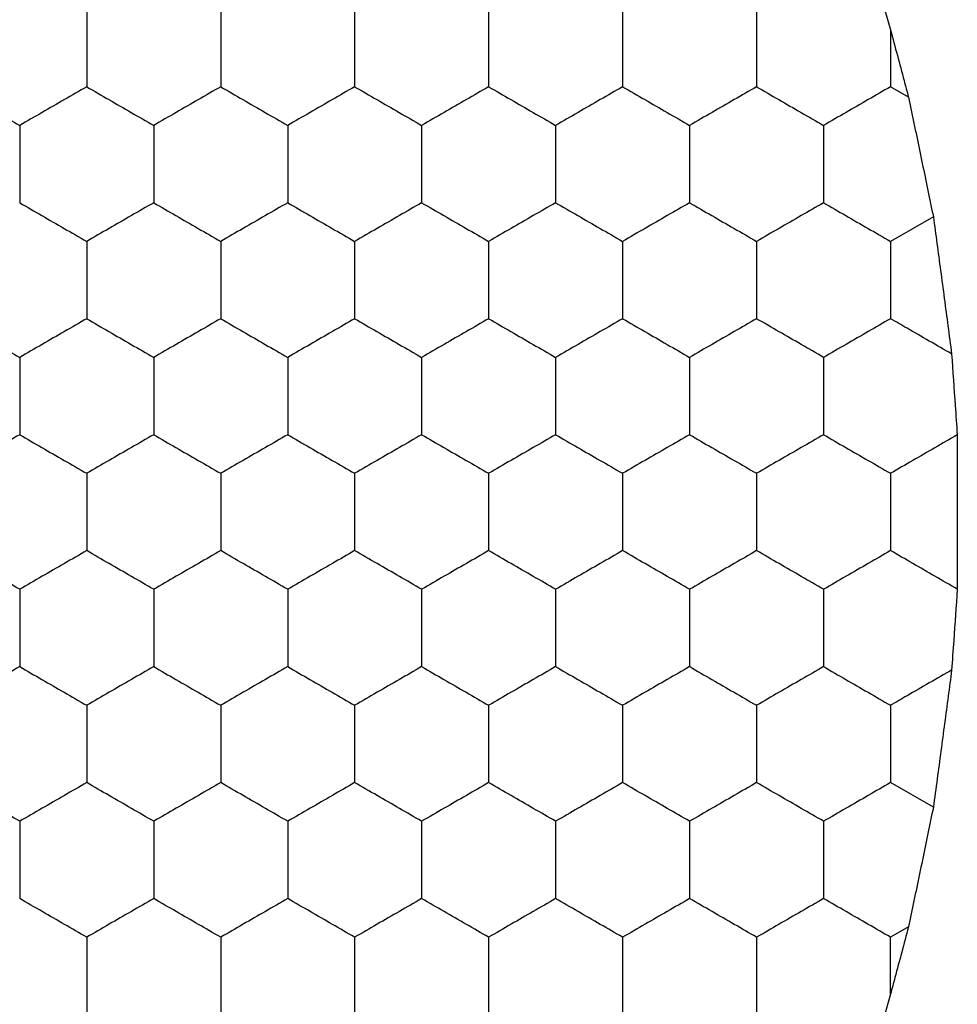
# Model space of a CAD drawing. Units: millimetres. Extents: x 20 to 820, y 20 to 574.
# Drawn here: x 131 to 134, y 157 to 160 of the extents above; entities that cross this region are included whole.
import ezdxf

# ---------------------------------------------------------------- set-up
doc = ezdxf.new("R2010")
doc.units = ezdxf.units.MM
doc.header["$LTSCALE"] = 2

msp = doc.modelspace()

# ---------------------------------------------------------------- linework, layer by layer
at = {"color": 7, "linetype": 'Continuous', "lineweight": 25}
for p, q in [((133.4712, 159.5878), (133.4924, 159.5143)), ((133.4924, 159.5143), (133.4924, 159.3447)), ((133.5458, 159.3138), (133.4924, 159.3447)), ((133.6201, 158.9565), (133.4924, 158.8828)), ((133.6201, 157.1925), (133.4924, 157.2662)), ((133.5458, 156.8352), (133.4924, 156.8043)), ((133.4924, 156.6346), (133.4924, 156.8043)), ((133.4924, 156.6346), (133.4712, 156.5611))]:
    msp.add_line(p, q, dxfattribs=at)
for points, knots in [([(131.0924, 159.5756), (131.0924, 159.5243), (131.0924, 159.4468), (131.0924, 159.3705), (131.0924, 159.3447)], [0, 0, 0, 0, 0.6614393, 1, 1, 1, 1]), ([(131.4924, 159.5756), (131.4924, 159.5243), (131.4924, 159.4468), (131.4924, 159.3705), (131.4924, 159.3447)], [0, 0, 0, 0, 0.6614393, 1, 1, 1, 1]), ([(131.8924, 159.5756), (131.8924, 159.5243), (131.8924, 159.4468), (131.8924, 159.3705), (131.8924, 159.3447)], [0, 0, 0, 0, 0.6614393, 1, 1, 1, 1]), ([(132.2924, 159.5756), (132.2924, 159.5243), (132.2924, 159.4468), (132.2924, 159.3705), (132.2924, 159.3447)], [0, 0, 0, 0, 0.6614393, 1, 1, 1, 1]), ([(132.6924, 159.5756), (132.6924, 159.5243), (132.6924, 159.4468), (132.6924, 159.3705), (132.6924, 159.3447)], [0, 0, 0, 0, 0.6614393, 1, 1, 1, 1]), ([(133.0924, 159.5756), (133.0924, 159.5243), (133.0924, 159.4468), (133.0924, 159.3705), (133.0924, 159.3447)], [0, 0, 0, 0, 0.6614393, 1, 1, 1, 1]), ([(133.4924, 159.5143), (133.5059, 159.4637), (133.5238, 159.3963), (133.5414, 159.3302), (133.5458, 159.3138)], [0, 0, 0, 0, 0.75161, 1, 1, 1, 1]), ([(130.6924, 159.3447), (130.7368, 159.319), (130.8039, 159.2803), (130.87, 159.2421), (130.8924, 159.2292)], [0, 0, 0, 0, 0.661431, 1, 1, 1, 1]), ([(131.0924, 159.3447), (131.048, 159.319), (130.9808, 159.2803), (130.9147, 159.2421), (130.8924, 159.2292)], [0, 0, 0, 0, 0.661449, 1, 1, 1, 1]), ([(131.0924, 159.3447), (131.1368, 159.319), (131.2039, 159.2803), (131.27, 159.2421), (131.2924, 159.2292)], [0, 0, 0, 0, 0.661431, 1, 1, 1, 1]), ([(131.4924, 159.3447), (131.448, 159.319), (131.3808, 159.2803), (131.3147, 159.2421), (131.2924, 159.2292)], [0, 0, 0, 0, 0.661449, 1, 1, 1, 1]), ([(131.4924, 159.3447), (131.5368, 159.319), (131.6039, 159.2803), (131.67, 159.2421), (131.6924, 159.2292)], [0, 0, 0, 0, 0.661431, 1, 1, 1, 1]), ([(131.8924, 159.3447), (131.848, 159.319), (131.7808, 159.2803), (131.7147, 159.2421), (131.6924, 159.2292)], [0, 0, 0, 0, 0.661449, 1, 1, 1, 1]), ([(131.8924, 159.3447), (131.9368, 159.319), (132.0039, 159.2803), (132.07, 159.2421), (132.0924, 159.2292)], [0, 0, 0, 0, 0.661431, 1, 1, 1, 1]), ([(132.2924, 159.3447), (132.248, 159.319), (132.1808, 159.2803), (132.1147, 159.2421), (132.0924, 159.2292)], [0, 0, 0, 0, 0.661449, 1, 1, 1, 1]), ([(132.2924, 159.3447), (132.3368, 159.319), (132.4039, 159.2803), (132.47, 159.2421), (132.4924, 159.2292)], [0, 0, 0, 0, 0.661431, 1, 1, 1, 1]), ([(132.6924, 159.3447), (132.648, 159.319), (132.5808, 159.2803), (132.5147, 159.2421), (132.4924, 159.2292)], [0, 0, 0, 0, 0.661449, 1, 1, 1, 1]), ([(132.6924, 159.3447), (132.7368, 159.319), (132.8039, 159.2803), (132.87, 159.2421), (132.8924, 159.2292)], [0, 0, 0, 0, 0.661431, 1, 1, 1, 1]), ([(133.0924, 159.3447), (133.048, 159.319), (132.9808, 159.2803), (132.9147, 159.2421), (132.8924, 159.2292)], [0, 0, 0, 0, 0.661458, 1, 1, 1, 1]), ([(133.0924, 159.3447), (133.1368, 159.319), (133.2039, 159.2803), (133.27, 159.2421), (133.2924, 159.2292)], [0, 0, 0, 0, 0.661449, 1, 1, 1, 1]), ([(133.4924, 159.3447), (133.448, 159.319), (133.3808, 159.2803), (133.3147, 159.2421), (133.2924, 159.2292)], [0, 0, 0, 0, 0.661431, 1, 1, 1, 1]), ([(133.5458, 159.3138), (133.5567, 159.2618), (133.5784, 159.1577), (133.6042, 159.0331), (133.6174, 158.9695), (133.6201, 158.9565)], [0, 0, 0, 0, 0.44318, 0.886334, 1, 1, 1, 1]), ([(130.8924, 159.2292), (130.8924, 159.1779), (130.8924, 159.1004), (130.8924, 159.0241), (130.8924, 158.9982)], [0, 0, 0, 0, 0.6614393, 1, 1, 1, 1]), ([(131.2924, 159.2292), (131.2924, 159.1779), (131.2924, 159.1004), (131.2924, 159.0241), (131.2924, 158.9982)], [0, 0, 0, 0, 0.6614393, 1, 1, 1, 1]), ([(131.6924, 159.2292), (131.6924, 159.1779), (131.6924, 159.1004), (131.6924, 159.0241), (131.6924, 158.9982)], [0, 0, 0, 0, 0.6614393, 1, 1, 1, 1]), ([(132.0924, 159.2292), (132.0924, 159.1779), (132.0924, 159.1004), (132.0924, 159.0241), (132.0924, 158.9982)], [0, 0, 0, 0, 0.6614393, 1, 1, 1, 1]), ([(132.4924, 159.2292), (132.4924, 159.1779), (132.4924, 159.1004), (132.4924, 159.0241), (132.4924, 158.9982)], [0, 0, 0, 0, 0.6614393, 1, 1, 1, 1]), ([(132.8924, 159.2292), (132.8924, 159.1779), (132.8924, 159.1004), (132.8924, 159.0241), (132.8924, 158.9982)], [0, 0, 0, 0, 0.6614393, 1, 1, 1, 1]), ([(133.2924, 159.2292), (133.2924, 159.1779), (133.2924, 159.1004), (133.2924, 159.0241), (133.2924, 158.9982)], [0, 0, 0, 0, 0.6614393, 1, 1, 1, 1]), ([(130.8924, 158.9982), (130.9368, 158.9726), (131.0039, 158.9338), (131.07, 158.8957), (131.0924, 158.8828)], [0, 0, 0, 0, 0.661449, 1, 1, 1, 1]), ([(131.2924, 158.9982), (131.248, 158.9726), (131.1808, 158.9338), (131.1147, 158.8957), (131.0924, 158.8828)], [0, 0, 0, 0, 0.661431, 1, 1, 1, 1]), ([(131.2924, 158.9982), (131.3368, 158.9726), (131.4039, 158.9338), (131.47, 158.8957), (131.4924, 158.8828)], [0, 0, 0, 0, 0.661449, 1, 1, 1, 1]), ([(131.6924, 158.9982), (131.648, 158.9726), (131.5808, 158.9338), (131.5147, 158.8957), (131.4924, 158.8828)], [0, 0, 0, 0, 0.661431, 1, 1, 1, 1]), ([(131.6924, 158.9982), (131.7368, 158.9726), (131.8039, 158.9338), (131.87, 158.8957), (131.8924, 158.8828)], [0, 0, 0, 0, 0.661449, 1, 1, 1, 1]), ([(132.0924, 158.9982), (132.048, 158.9726), (131.9808, 158.9338), (131.9147, 158.8957), (131.8924, 158.8828)], [0, 0, 0, 0, 0.661431, 1, 1, 1, 1]), ([(132.0924, 158.9982), (132.1368, 158.9726), (132.2039, 158.9338), (132.27, 158.8957), (132.2924, 158.8828)], [0, 0, 0, 0, 0.661449, 1, 1, 1, 1]), ([(132.4924, 158.9982), (132.448, 158.9726), (132.3808, 158.9338), (132.3147, 158.8957), (132.2924, 158.8828)], [0, 0, 0, 0, 0.661431, 1, 1, 1, 1]), ([(132.4924, 158.9982), (132.5368, 158.9726), (132.6039, 158.9338), (132.67, 158.8957), (132.6924, 158.8828)], [0, 0, 0, 0, 0.661449, 1, 1, 1, 1]), ([(132.8924, 158.9982), (132.848, 158.9726), (132.7808, 158.9338), (132.7147, 158.8957), (132.6924, 158.8828)], [0, 0, 0, 0, 0.661431, 1, 1, 1, 1]), ([(132.8924, 158.9982), (132.9368, 158.9726), (133.0039, 158.9338), (133.07, 158.8957), (133.0924, 158.8828)], [0, 0, 0, 0, 0.661431, 1, 1, 1, 1]), ([(133.2924, 158.9982), (133.248, 158.9726), (133.1808, 158.9338), (133.1147, 158.8957), (133.0924, 158.8828)], [0, 0, 0, 0, 0.661449, 1, 1, 1, 1]), ([(133.2924, 158.9982), (133.3368, 158.9726), (133.4039, 158.9338), (133.47, 158.8957), (133.4924, 158.8828)], [0, 0, 0, 0, 0.661431, 1, 1, 1, 1]), ([(133.6201, 158.9565), (133.6272, 158.9035), (133.6415, 158.7975), (133.6606, 158.6529), (133.671, 158.5742), (133.6747, 158.5466)], [0, 0, 0, 0, 0.3933496, 0.7867157, 1, 1, 1, 1]), ([(131.0924, 158.8828), (131.0924, 158.8315), (131.0924, 158.754), (131.0924, 158.6777), (131.0924, 158.6518)], [0, 0, 0, 0, 0.6614413, 1, 1, 1, 1]), ([(131.4924, 158.8828), (131.4924, 158.8315), (131.4924, 158.754), (131.4924, 158.6777), (131.4924, 158.6518)], [0, 0, 0, 0, 0.6614413, 1, 1, 1, 1]), ([(131.8924, 158.8828), (131.8924, 158.8315), (131.8924, 158.754), (131.8924, 158.6777), (131.8924, 158.6518)], [0, 0, 0, 0, 0.6614413, 1, 1, 1, 1]), ([(132.2924, 158.8828), (132.2924, 158.8315), (132.2924, 158.754), (132.2924, 158.6777), (132.2924, 158.6518)], [0, 0, 0, 0, 0.6614413, 1, 1, 1, 1]), ([(132.6924, 158.8828), (132.6924, 158.8315), (132.6924, 158.754), (132.6924, 158.6777), (132.6924, 158.6518)], [0, 0, 0, 0, 0.6614413, 1, 1, 1, 1]), ([(133.0924, 158.8828), (133.0924, 158.8315), (133.0924, 158.754), (133.0924, 158.6777), (133.0924, 158.6518)], [0, 0, 0, 0, 0.6614413, 1, 1, 1, 1]), ([(133.4924, 158.8828), (133.4924, 158.8315), (133.4924, 158.754), (133.4924, 158.6777), (133.4924, 158.6518)], [0, 0, 0, 0, 0.6614413, 1, 1, 1, 1]), ([(130.6924, 158.6518), (130.7368, 158.6262), (130.8039, 158.5874), (130.87, 158.5493), (130.8924, 158.5364)], [0, 0, 0, 0, 0.661431, 1, 1, 1, 1]), ([(131.0924, 158.6518), (131.048, 158.6262), (130.9808, 158.5874), (130.9147, 158.5493), (130.8924, 158.5364)], [0, 0, 0, 0, 0.661449, 1, 1, 1, 1]), ([(131.0924, 158.6518), (131.1368, 158.6262), (131.2039, 158.5874), (131.27, 158.5493), (131.2924, 158.5364)], [0, 0, 0, 0, 0.661431, 1, 1, 1, 1]), ([(131.4924, 158.6518), (131.448, 158.6262), (131.3808, 158.5874), (131.3147, 158.5493), (131.2924, 158.5364)], [0, 0, 0, 0, 0.661449, 1, 1, 1, 1]), ([(131.4924, 158.6518), (131.5368, 158.6262), (131.6039, 158.5874), (131.67, 158.5493), (131.6924, 158.5364)], [0, 0, 0, 0, 0.661431, 1, 1, 1, 1]), ([(131.8924, 158.6518), (131.848, 158.6262), (131.7808, 158.5874), (131.7147, 158.5493), (131.6924, 158.5364)], [0, 0, 0, 0, 0.661449, 1, 1, 1, 1]), ([(131.8924, 158.6518), (131.9368, 158.6262), (132.0039, 158.5874), (132.07, 158.5493), (132.0924, 158.5364)], [0, 0, 0, 0, 0.661431, 1, 1, 1, 1]), ([(132.2924, 158.6518), (132.248, 158.6262), (132.1808, 158.5874), (132.1147, 158.5493), (132.0924, 158.5364)], [0, 0, 0, 0, 0.661449, 1, 1, 1, 1]), ([(132.2924, 158.6518), (132.3368, 158.6262), (132.4039, 158.5874), (132.47, 158.5493), (132.4924, 158.5364)], [0, 0, 0, 0, 0.661431, 1, 1, 1, 1]), ([(132.6924, 158.6518), (132.648, 158.6262), (132.5808, 158.5874), (132.5147, 158.5493), (132.4924, 158.5364)], [0, 0, 0, 0, 0.661449, 1, 1, 1, 1]), ([(132.6924, 158.6518), (132.7368, 158.6262), (132.8039, 158.5874), (132.87, 158.5493), (132.8924, 158.5364)], [0, 0, 0, 0, 0.661431, 1, 1, 1, 1]), ([(133.0924, 158.6518), (133.048, 158.6262), (132.9808, 158.5874), (132.9147, 158.5493), (132.8924, 158.5364)], [0, 0, 0, 0, 0.661459, 1, 1, 1, 1]), ([(133.2924, 158.5364), (133.248, 158.562), (133.1808, 158.6008), (133.1147, 158.6389), (133.0924, 158.6518)], [0, 0, 0, 0, 0.661449, 1, 1, 1, 1]), ([(133.4924, 158.6518), (133.448, 158.6262), (133.3808, 158.5874), (133.3147, 158.5493), (133.2924, 158.5364)], [0, 0, 0, 0, 0.661431, 1, 1, 1, 1]), ([(133.6747, 158.5466), (133.63, 158.5724), (133.5686, 158.6078), (133.5087, 158.6424), (133.4924, 158.6518)], [0, 0, 0, 0, 0.7268, 1, 1, 1, 1]), ([(130.8924, 158.5364), (130.8924, 158.4851), (130.8924, 158.4076), (130.8924, 158.3313), (130.8924, 158.3054)], [0, 0, 0, 0, 0.66144, 1, 1, 1, 1]), ([(131.2924, 158.5364), (131.2924, 158.4851), (131.2924, 158.4076), (131.2924, 158.3313), (131.2924, 158.3054)], [0, 0, 0, 0, 0.66144, 1, 1, 1, 1]), ([(131.6924, 158.5364), (131.6924, 158.4851), (131.6924, 158.4076), (131.6924, 158.3313), (131.6924, 158.3054)], [0, 0, 0, 0, 0.66144, 1, 1, 1, 1]), ([(132.0924, 158.5364), (132.0924, 158.4851), (132.0924, 158.4076), (132.0924, 158.3313), (132.0924, 158.3054)], [0, 0, 0, 0, 0.66144, 1, 1, 1, 1]), ([(132.4924, 158.5364), (132.4924, 158.4851), (132.4924, 158.4076), (132.4924, 158.3313), (132.4924, 158.3054)], [0, 0, 0, 0, 0.66144, 1, 1, 1, 1]), ([(132.8924, 158.5364), (132.8924, 158.4851), (132.8924, 158.4076), (132.8924, 158.3313), (132.8924, 158.3054)], [0, 0, 0, 0, 0.66144, 1, 1, 1, 1]), ([(133.2924, 158.5364), (133.2924, 158.4851), (133.2924, 158.4076), (133.2924, 158.3313), (133.2924, 158.3054)], [0, 0, 0, 0, 0.66144, 1, 1, 1, 1]), ([(133.6747, 158.5466), (133.6783, 158.4949), (133.6839, 158.4136), (133.6894, 158.334), (133.6914, 158.3049)], [0, 0, 0, 0, 0.634889, 1, 1, 1, 1]), ([(130.8924, 158.3054), (130.848, 158.2798), (130.7808, 158.241), (130.7147, 158.2029), (130.6924, 158.19)], [0, 0, 0, 0, 0.661458, 1, 1, 1, 1]), ([(130.8924, 158.3054), (130.9368, 158.2798), (131.0039, 158.241), (131.07, 158.2029), (131.0924, 158.19)], [0, 0, 0, 0, 0.661449, 1, 1, 1, 1]), ([(131.2924, 158.3054), (131.248, 158.2798), (131.1808, 158.241), (131.1147, 158.2029), (131.0924, 158.19)], [0, 0, 0, 0, 0.661431, 1, 1, 1, 1]), ([(131.2924, 158.3054), (131.3368, 158.2798), (131.4039, 158.241), (131.47, 158.2029), (131.4924, 158.19)], [0, 0, 0, 0, 0.661449, 1, 1, 1, 1]), ([(131.6924, 158.3054), (131.648, 158.2798), (131.5808, 158.241), (131.5147, 158.2029), (131.4924, 158.19)], [0, 0, 0, 0, 0.661431, 1, 1, 1, 1]), ([(131.6924, 158.3054), (131.7368, 158.2798), (131.8039, 158.241), (131.87, 158.2029), (131.8924, 158.19)], [0, 0, 0, 0, 0.661449, 1, 1, 1, 1]), ([(132.0924, 158.3054), (132.048, 158.2798), (131.9808, 158.241), (131.9147, 158.2029), (131.8924, 158.19)], [0, 0, 0, 0, 0.661431, 1, 1, 1, 1]), ([(132.0924, 158.3054), (132.1368, 158.2798), (132.2039, 158.241), (132.27, 158.2029), (132.2924, 158.19)], [0, 0, 0, 0, 0.661449, 1, 1, 1, 1]), ([(132.4924, 158.3054), (132.448, 158.2798), (132.3808, 158.241), (132.3147, 158.2029), (132.2924, 158.19)], [0, 0, 0, 0, 0.661431, 1, 1, 1, 1]), ([(132.4924, 158.3054), (132.5368, 158.2798), (132.6039, 158.241), (132.67, 158.2029), (132.6924, 158.19)], [0, 0, 0, 0, 0.661449, 1, 1, 1, 1]), ([(132.8924, 158.3054), (132.848, 158.2798), (132.7808, 158.241), (132.7147, 158.2029), (132.6924, 158.19)], [0, 0, 0, 0, 0.661431, 1, 1, 1, 1]), ([(132.8924, 158.3054), (132.9368, 158.2798), (133.0039, 158.241), (133.07, 158.2029), (133.0924, 158.19)], [0, 0, 0, 0, 0.661431, 1, 1, 1, 1]), ([(133.2924, 158.3054), (133.248, 158.2798), (133.1808, 158.241), (133.1147, 158.2029), (133.0924, 158.19)], [0, 0, 0, 0, 0.661449, 1, 1, 1, 1]), ([(133.2924, 158.3054), (133.3368, 158.2798), (133.4039, 158.241), (133.47, 158.2029), (133.4924, 158.19)], [0, 0, 0, 0, 0.661431, 1, 1, 1, 1]), ([(133.6914, 158.3049), (133.647, 158.2792), (133.5802, 158.2407), (133.5144, 158.2027), (133.4924, 158.19)], [0, 0, 0, 0, 0.6646, 1, 1, 1, 1]), ([(133.6914, 158.3049), (133.6915, 158.2525), (133.6916, 158.1478), (133.6916, 157.9831), (133.6915, 157.8877), (133.6914, 157.8441)], [0, 0, 0, 0, 0.352072, 0.704146, 1, 1, 1, 1]), ([(131.0924, 158.19), (131.0924, 158.1387), (131.0924, 158.0612), (131.0924, 157.9849), (131.0924, 157.959)], [0, 0, 0, 0, 0.66144, 1, 1, 1, 1]), ([(131.4924, 158.19), (131.4924, 158.1387), (131.4924, 158.0612), (131.4924, 157.9849), (131.4924, 157.959)], [0, 0, 0, 0, 0.66144, 1, 1, 1, 1]), ([(131.8924, 158.19), (131.8924, 158.1387), (131.8924, 158.0612), (131.8924, 157.9849), (131.8924, 157.959)], [0, 0, 0, 0, 0.66144, 1, 1, 1, 1]), ([(132.2924, 158.19), (132.2924, 158.1387), (132.2924, 158.0612), (132.2924, 157.9849), (132.2924, 157.959)], [0, 0, 0, 0, 0.66144, 1, 1, 1, 1]), ([(132.6924, 158.19), (132.6924, 158.1387), (132.6924, 158.0612), (132.6924, 157.9849), (132.6924, 157.959)], [0, 0, 0, 0, 0.66144, 1, 1, 1, 1]), ([(133.0924, 158.19), (133.0924, 158.1387), (133.0924, 158.0612), (133.0924, 157.9849), (133.0924, 157.959)], [0, 0, 0, 0, 0.66144, 1, 1, 1, 1]), ([(133.4924, 158.19), (133.4924, 158.1387), (133.4924, 158.0612), (133.4924, 157.9849), (133.4924, 157.959)], [0, 0, 0, 0, 0.66144, 1, 1, 1, 1]), ([(130.8924, 157.8435), (130.848, 157.8692), (130.7808, 157.9079), (130.7147, 157.9461), (130.6924, 157.959)], [0, 0, 0, 0, 0.661459, 1, 1, 1, 1]), ([(131.0924, 157.959), (131.048, 157.9334), (130.9808, 157.8946), (130.9147, 157.8565), (130.8924, 157.8435)], [0, 0, 0, 0, 0.661449, 1, 1, 1, 1]), ([(131.2924, 157.8435), (131.248, 157.8692), (131.1808, 157.908), (131.1147, 157.9461), (131.0924, 157.959)], [0, 0, 0, 0, 0.661431, 1, 1, 1, 1]), ([(131.4924, 157.959), (131.448, 157.9334), (131.3808, 157.8946), (131.3147, 157.8565), (131.2924, 157.8435)], [0, 0, 0, 0, 0.661449, 1, 1, 1, 1]), ([(131.6924, 157.8435), (131.648, 157.8692), (131.5808, 157.908), (131.5147, 157.9461), (131.4924, 157.959)], [0, 0, 0, 0, 0.661431, 1, 1, 1, 1]), ([(131.8924, 157.959), (131.848, 157.9334), (131.7808, 157.8946), (131.7147, 157.8565), (131.6924, 157.8435)], [0, 0, 0, 0, 0.661449, 1, 1, 1, 1]), ([(132.0924, 157.8435), (132.048, 157.8692), (131.9808, 157.908), (131.9147, 157.9461), (131.8924, 157.959)], [0, 0, 0, 0, 0.661431, 1, 1, 1, 1]), ([(132.2924, 157.959), (132.248, 157.9334), (132.1808, 157.8946), (132.1147, 157.8565), (132.0924, 157.8435)], [0, 0, 0, 0, 0.661449, 1, 1, 1, 1]), ([(132.4924, 157.8435), (132.448, 157.8692), (132.3808, 157.908), (132.3147, 157.9461), (132.2924, 157.959)], [0, 0, 0, 0, 0.661431, 1, 1, 1, 1]), ([(132.6924, 157.959), (132.648, 157.9334), (132.5808, 157.8946), (132.5147, 157.8565), (132.4924, 157.8435)], [0, 0, 0, 0, 0.661449, 1, 1, 1, 1]), ([(132.8924, 157.8435), (132.848, 157.8692), (132.7808, 157.908), (132.7147, 157.9461), (132.6924, 157.959)], [0, 0, 0, 0, 0.661431, 1, 1, 1, 1]), ([(133.0924, 157.959), (133.048, 157.9334), (132.9808, 157.8946), (132.9147, 157.8565), (132.8924, 157.8435)], [0, 0, 0, 0, 0.661458, 1, 1, 1, 1]), ([(133.2924, 157.8435), (133.248, 157.8692), (133.1808, 157.9079), (133.1147, 157.9461), (133.0924, 157.959)], [0, 0, 0, 0, 0.661449, 1, 1, 1, 1]), ([(133.4924, 157.959), (133.448, 157.9334), (133.3808, 157.8946), (133.3147, 157.8565), (133.2924, 157.8435)], [0, 0, 0, 0, 0.661431, 1, 1, 1, 1]), ([(133.6914, 157.8441), (133.647, 157.8697), (133.5802, 157.9083), (133.5144, 157.9463), (133.4924, 157.959)], [0, 0, 0, 0, 0.6646002, 1, 1, 1, 1]), ([(130.8924, 157.8435), (130.8924, 157.7923), (130.8924, 157.7147), (130.8924, 157.6384), (130.8924, 157.6126)], [0, 0, 0, 0, 0.66144, 1, 1, 1, 1]), ([(131.2924, 157.8435), (131.2924, 157.7923), (131.2924, 157.7147), (131.2924, 157.6384), (131.2924, 157.6126)], [0, 0, 0, 0, 0.66144, 1, 1, 1, 1]), ([(131.6924, 157.8435), (131.6924, 157.7923), (131.6924, 157.7147), (131.6924, 157.6384), (131.6924, 157.6126)], [0, 0, 0, 0, 0.66144, 1, 1, 1, 1]), ([(132.0924, 157.8435), (132.0924, 157.7923), (132.0924, 157.7147), (132.0924, 157.6384), (132.0924, 157.6126)], [0, 0, 0, 0, 0.66144, 1, 1, 1, 1]), ([(132.4924, 157.8435), (132.4924, 157.7923), (132.4924, 157.7147), (132.4924, 157.6384), (132.4924, 157.6126)], [0, 0, 0, 0, 0.66144, 1, 1, 1, 1]), ([(132.8924, 157.8435), (132.8924, 157.7923), (132.8924, 157.7147), (132.8924, 157.6384), (132.8924, 157.6126)], [0, 0, 0, 0, 0.66144, 1, 1, 1, 1]), ([(133.2924, 157.8435), (133.2924, 157.7923), (133.2924, 157.7147), (133.2924, 157.6384), (133.2924, 157.6126)], [0, 0, 0, 0, 0.66144, 1, 1, 1, 1]), ([(133.6914, 157.8441), (133.6879, 157.7928), (133.6823, 157.712), (133.6767, 157.6317), (133.6747, 157.6024)], [0, 0, 0, 0, 0.634888, 1, 1, 1, 1]), ([(130.8924, 157.6126), (130.848, 157.587), (130.7808, 157.5482), (130.7147, 157.5101), (130.6924, 157.4971)], [0, 0, 0, 0, 0.661459, 1, 1, 1, 1]), ([(130.8924, 157.6126), (130.9368, 157.587), (131.0039, 157.5482), (131.07, 157.5101), (131.0924, 157.4971)], [0, 0, 0, 0, 0.661449, 1, 1, 1, 1]), ([(131.2924, 157.6126), (131.248, 157.587), (131.1808, 157.5482), (131.1147, 157.5101), (131.0924, 157.4971)], [0, 0, 0, 0, 0.661431, 1, 1, 1, 1]), ([(131.2924, 157.6126), (131.3368, 157.587), (131.4039, 157.5482), (131.47, 157.5101), (131.4924, 157.4971)], [0, 0, 0, 0, 0.661449, 1, 1, 1, 1]), ([(131.6924, 157.6126), (131.648, 157.587), (131.5808, 157.5482), (131.5147, 157.5101), (131.4924, 157.4971)], [0, 0, 0, 0, 0.661431, 1, 1, 1, 1]), ([(131.6924, 157.6126), (131.7368, 157.587), (131.8039, 157.5482), (131.87, 157.5101), (131.8924, 157.4971)], [0, 0, 0, 0, 0.661449, 1, 1, 1, 1]), ([(132.0924, 157.6126), (132.048, 157.587), (131.9808, 157.5482), (131.9147, 157.5101), (131.8924, 157.4971)], [0, 0, 0, 0, 0.661431, 1, 1, 1, 1]), ([(132.0924, 157.6126), (132.1368, 157.587), (132.2039, 157.5482), (132.27, 157.5101), (132.2924, 157.4971)], [0, 0, 0, 0, 0.661449, 1, 1, 1, 1]), ([(132.4924, 157.6126), (132.448, 157.587), (132.3808, 157.5482), (132.3147, 157.5101), (132.2924, 157.4971)], [0, 0, 0, 0, 0.661431, 1, 1, 1, 1]), ([(132.4924, 157.6126), (132.5368, 157.587), (132.6039, 157.5482), (132.67, 157.5101), (132.6924, 157.4971)], [0, 0, 0, 0, 0.661449, 1, 1, 1, 1]), ([(132.8924, 157.6126), (132.848, 157.587), (132.7808, 157.5482), (132.7147, 157.5101), (132.6924, 157.4971)], [0, 0, 0, 0, 0.661431, 1, 1, 1, 1]), ([(132.8924, 157.6126), (132.9368, 157.587), (133.0039, 157.5482), (133.07, 157.5101), (133.0924, 157.4971)], [0, 0, 0, 0, 0.661431, 1, 1, 1, 1]), ([(133.2924, 157.6126), (133.248, 157.587), (133.1808, 157.5482), (133.1147, 157.5101), (133.0924, 157.4971)], [0, 0, 0, 0, 0.661449, 1, 1, 1, 1]), ([(133.2924, 157.6126), (133.3368, 157.587), (133.4039, 157.5482), (133.47, 157.5101), (133.4924, 157.4971)], [0, 0, 0, 0, 0.661431, 1, 1, 1, 1]), ([(133.6747, 157.6024), (133.63, 157.5766), (133.5686, 157.5411), (133.5087, 157.5066), (133.4924, 157.4971)], [0, 0, 0, 0, 0.7268, 1, 1, 1, 1]), ([(133.6747, 157.6024), (133.6678, 157.5501), (133.654, 157.4456), (133.6346, 157.3006), (133.6238, 157.2206), (133.6201, 157.1925)], [0, 0, 0, 0, 0.39342, 0.7868566, 1, 1, 1, 1]), ([(131.0924, 157.4971), (131.0924, 157.4459), (131.0924, 157.3683), (131.0924, 157.292), (131.0924, 157.2662)], [0, 0, 0, 0, 0.66144, 1, 1, 1, 1]), ([(131.4924, 157.4971), (131.4924, 157.4459), (131.4924, 157.3683), (131.4924, 157.292), (131.4924, 157.2662)], [0, 0, 0, 0, 0.66144, 1, 1, 1, 1]), ([(131.8924, 157.4971), (131.8924, 157.4459), (131.8924, 157.3683), (131.8924, 157.292), (131.8924, 157.2662)], [0, 0, 0, 0, 0.66144, 1, 1, 1, 1]), ([(132.2924, 157.4971), (132.2924, 157.4459), (132.2924, 157.3683), (132.2924, 157.292), (132.2924, 157.2662)], [0, 0, 0, 0, 0.66144, 1, 1, 1, 1]), ([(132.6924, 157.4971), (132.6924, 157.4459), (132.6924, 157.3683), (132.6924, 157.292), (132.6924, 157.2662)], [0, 0, 0, 0, 0.66144, 1, 1, 1, 1]), ([(133.0924, 157.4971), (133.0924, 157.4459), (133.0924, 157.3683), (133.0924, 157.292), (133.0924, 157.2662)], [0, 0, 0, 0, 0.66144, 1, 1, 1, 1]), ([(133.4924, 157.4971), (133.4924, 157.4459), (133.4924, 157.3683), (133.4924, 157.292), (133.4924, 157.2662)], [0, 0, 0, 0, 0.66144, 1, 1, 1, 1]), ([(130.8924, 157.1507), (130.848, 157.1764), (130.7808, 157.2151), (130.7147, 157.2533), (130.6924, 157.2662)], [0, 0, 0, 0, 0.661458, 1, 1, 1, 1]), ([(131.0924, 157.2662), (131.048, 157.2406), (130.9808, 157.2018), (130.9147, 157.1636), (130.8924, 157.1507)], [0, 0, 0, 0, 0.661449, 1, 1, 1, 1]), ([(131.2924, 157.1507), (131.248, 157.1764), (131.1808, 157.2151), (131.1147, 157.2533), (131.0924, 157.2662)], [0, 0, 0, 0, 0.661431, 1, 1, 1, 1]), ([(131.4924, 157.2662), (131.448, 157.2406), (131.3808, 157.2018), (131.3147, 157.1636), (131.2924, 157.1507)], [0, 0, 0, 0, 0.661449, 1, 1, 1, 1]), ([(131.6924, 157.1507), (131.648, 157.1764), (131.5808, 157.2151), (131.5147, 157.2533), (131.4924, 157.2662)], [0, 0, 0, 0, 0.661431, 1, 1, 1, 1]), ([(131.8924, 157.2662), (131.848, 157.2406), (131.7808, 157.2018), (131.7147, 157.1636), (131.6924, 157.1507)], [0, 0, 0, 0, 0.661449, 1, 1, 1, 1]), ([(132.0924, 157.1507), (132.048, 157.1764), (131.9808, 157.2151), (131.9147, 157.2533), (131.8924, 157.2662)], [0, 0, 0, 0, 0.661431, 1, 1, 1, 1]), ([(132.2924, 157.2662), (132.248, 157.2406), (132.1808, 157.2018), (132.1147, 157.1636), (132.0924, 157.1507)], [0, 0, 0, 0, 0.661449, 1, 1, 1, 1]), ([(132.4924, 157.1507), (132.448, 157.1764), (132.3808, 157.2151), (132.3147, 157.2533), (132.2924, 157.2662)], [0, 0, 0, 0, 0.661431, 1, 1, 1, 1]), ([(132.6924, 157.2662), (132.648, 157.2406), (132.5808, 157.2018), (132.5147, 157.1636), (132.4924, 157.1507)], [0, 0, 0, 0, 0.661449, 1, 1, 1, 1]), ([(132.8924, 157.1507), (132.848, 157.1764), (132.7808, 157.2151), (132.7147, 157.2533), (132.6924, 157.2662)], [0, 0, 0, 0, 0.661431, 1, 1, 1, 1]), ([(133.0924, 157.2662), (133.048, 157.2406), (132.9808, 157.2018), (132.9147, 157.1636), (132.8924, 157.1507)], [0, 0, 0, 0, 0.661458, 1, 1, 1, 1]), ([(133.2924, 157.1507), (133.248, 157.1764), (133.1808, 157.2151), (133.1147, 157.2533), (133.0924, 157.2662)], [0, 0, 0, 0, 0.661449, 1, 1, 1, 1]), ([(133.4924, 157.2662), (133.448, 157.2406), (133.3808, 157.2018), (133.3147, 157.1636), (133.2924, 157.1507)], [0, 0, 0, 0, 0.661431, 1, 1, 1, 1]), ([(133.6201, 157.1925), (133.6093, 157.1402), (133.5877, 157.0357), (133.5617, 156.9114), (133.5485, 156.8481), (133.5458, 156.8352)], [0, 0, 0, 0, 0.443205, 0.886392, 1, 1, 1, 1]), ([(130.8924, 157.1507), (130.8924, 157.0994), (130.8924, 157.0219), (130.8924, 156.9456), (130.8924, 156.9198)], [0, 0, 0, 0, 0.66144, 1, 1, 1, 1]), ([(131.2924, 157.1507), (131.2924, 157.0994), (131.2924, 157.0219), (131.2924, 156.9456), (131.2924, 156.9198)], [0, 0, 0, 0, 0.66144, 1, 1, 1, 1]), ([(131.6924, 157.1507), (131.6924, 157.0994), (131.6924, 157.0219), (131.6924, 156.9456), (131.6924, 156.9198)], [0, 0, 0, 0, 0.66144, 1, 1, 1, 1]), ([(132.0924, 157.1507), (132.0924, 157.0994), (132.0924, 157.0219), (132.0924, 156.9456), (132.0924, 156.9198)], [0, 0, 0, 0, 0.66144, 1, 1, 1, 1]), ([(132.4924, 157.1507), (132.4924, 157.0994), (132.4924, 157.0219), (132.4924, 156.9456), (132.4924, 156.9198)], [0, 0, 0, 0, 0.66144, 1, 1, 1, 1]), ([(132.8924, 157.1507), (132.8924, 157.0994), (132.8924, 157.0219), (132.8924, 156.9456), (132.8924, 156.9198)], [0, 0, 0, 0, 0.66144, 1, 1, 1, 1]), ([(133.2924, 157.1507), (133.2924, 157.0994), (133.2924, 157.0219), (133.2924, 156.9456), (133.2924, 156.9198)], [0, 0, 0, 0, 0.66144, 1, 1, 1, 1]), ([(131.0924, 156.8043), (131.048, 156.83), (130.9808, 156.8687), (130.9147, 156.9069), (130.8924, 156.9198)], [0, 0, 0, 0, 0.661449, 1, 1, 1, 1]), ([(131.2924, 156.9198), (131.248, 156.8941), (131.1808, 156.8554), (131.1147, 156.8172), (131.0924, 156.8043)], [0, 0, 0, 0, 0.661431, 1, 1, 1, 1]), ([(131.4924, 156.8043), (131.448, 156.83), (131.3808, 156.8687), (131.3147, 156.9069), (131.2924, 156.9198)], [0, 0, 0, 0, 0.661449, 1, 1, 1, 1]), ([(131.6924, 156.9198), (131.648, 156.8941), (131.5808, 156.8554), (131.5147, 156.8172), (131.4924, 156.8043)], [0, 0, 0, 0, 0.661431, 1, 1, 1, 1]), ([(131.8924, 156.8043), (131.848, 156.83), (131.7808, 156.8687), (131.7147, 156.9069), (131.6924, 156.9198)], [0, 0, 0, 0, 0.661449, 1, 1, 1, 1]), ([(132.0924, 156.9198), (132.048, 156.8941), (131.9808, 156.8554), (131.9147, 156.8172), (131.8924, 156.8043)], [0, 0, 0, 0, 0.661431, 1, 1, 1, 1]), ([(132.2924, 156.8043), (132.248, 156.83), (132.1808, 156.8687), (132.1147, 156.9069), (132.0924, 156.9198)], [0, 0, 0, 0, 0.661449, 1, 1, 1, 1]), ([(132.4924, 156.9198), (132.448, 156.8941), (132.3808, 156.8554), (132.3147, 156.8172), (132.2924, 156.8043)], [0, 0, 0, 0, 0.661431, 1, 1, 1, 1]), ([(132.6924, 156.8043), (132.648, 156.83), (132.5808, 156.8687), (132.5147, 156.9069), (132.4924, 156.9198)], [0, 0, 0, 0, 0.661449, 1, 1, 1, 1]), ([(132.8924, 156.9198), (132.848, 156.8941), (132.7808, 156.8554), (132.7147, 156.8172), (132.6924, 156.8043)], [0, 0, 0, 0, 0.661431, 1, 1, 1, 1]), ([(133.0924, 156.8043), (133.048, 156.83), (132.9808, 156.8687), (132.9147, 156.9069), (132.8924, 156.9198)], [0, 0, 0, 0, 0.661459, 1, 1, 1, 1]), ([(133.2924, 156.9198), (133.248, 156.8941), (133.1808, 156.8554), (133.1147, 156.8172), (133.0924, 156.8043)], [0, 0, 0, 0, 0.661449, 1, 1, 1, 1]), ([(133.4924, 156.8043), (133.448, 156.83), (133.3808, 156.8687), (133.3147, 156.9069), (133.2924, 156.9198)], [0, 0, 0, 0, 0.661431, 1, 1, 1, 1]), ([(133.5458, 156.8352), (133.5323, 156.7845), (133.5144, 156.7171), (133.4967, 156.651), (133.4924, 156.6346)], [0, 0, 0, 0, 0.751621, 1, 1, 1, 1]), ([(131.0924, 156.8043), (131.0924, 156.753), (131.0924, 156.6755), (131.0924, 156.5992), (131.0924, 156.5734)], [0, 0, 0, 0, 0.66144, 1, 1, 1, 1]), ([(131.4924, 156.8043), (131.4924, 156.753), (131.4924, 156.6755), (131.4924, 156.5992), (131.4924, 156.5734)], [0, 0, 0, 0, 0.66144, 1, 1, 1, 1]), ([(131.8924, 156.8043), (131.8924, 156.753), (131.8924, 156.6755), (131.8924, 156.5992), (131.8924, 156.5734)], [0, 0, 0, 0, 0.66144, 1, 1, 1, 1]), ([(132.2924, 156.8043), (132.2924, 156.753), (132.2924, 156.6755), (132.2924, 156.5992), (132.2924, 156.5734)], [0, 0, 0, 0, 0.66144, 1, 1, 1, 1]), ([(132.6924, 156.8043), (132.6924, 156.753), (132.6924, 156.6755), (132.6924, 156.5992), (132.6924, 156.5734)], [0, 0, 0, 0, 0.66144, 1, 1, 1, 1]), ([(133.0924, 156.8043), (133.0924, 156.753), (133.0924, 156.6755), (133.0924, 156.5992), (133.0924, 156.5734)], [0, 0, 0, 0, 0.66144, 1, 1, 1, 1])]:
    msp.add_open_spline(points, degree=3, knots=knots, dxfattribs=at)

doc.saveas('drawing.dxf')
